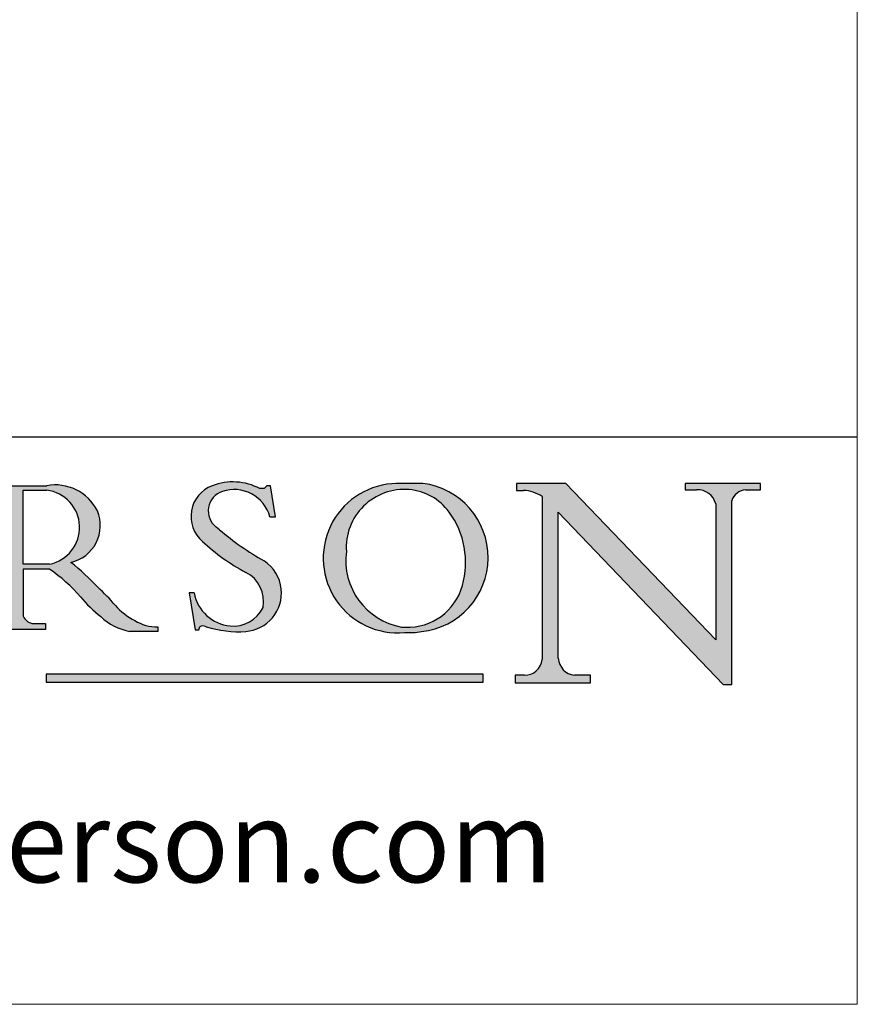
# Model space of a CAD drawing. Units: millimetres. Extents: x 7584 to 9881, y -426 to 1223.
# Drawn here: x 9718 to 9881, y -426 to -234 of the extents above; entities that cross this region are included whole.
import ezdxf

# ---------------------------------------------------------------- set-up
doc = ezdxf.new("R2010")
doc.units = ezdxf.units.MM
doc.linetypes.add('CONTINUOUS_ACAD', pattern=[0])
doc.layers.add('Border', color=7, linetype='Continuous')
doc.styles.add('ROMANS', font='arial.ttf')
doc.styles.get("Standard").update_dxf_attribs({"font": 'tahoma.ttf'})

# ---------------------------------------------------------------- blocks, each defined once
blk = doc.blocks.new('Title Blocks ISO')
h = blk.add_hatch(color=256)
edge = h.paths.add_edge_path(flags=16)
edge.add_line((148.540817945555, 37.14319332318921), (148.540817945555, 41.70739500424215))
edge.add_line((148.540817945555, 41.70739500424215), (149.986195617437, 41.70739500424215))
edge.add_arc((149.7024653346136, 39.41099089891019), 2.313865745538523, -78.54771284842678, 82.9565641102318, ccw=False)
edge.add_line((150.1618876282939, 37.14319332318921), (148.540817945555, 37.14319332318921))
edge = h.paths.add_edge_path()
edge.add_line((145.9268370495981, 41.98416946988195), (149.986195617437, 41.98416946988195))
edge.add_arc((150.5171197140356, 39.12637848801547), 2.906690505091034, 26.73269879166247, 100.5244953658555, ccw=False)
edge.add_arc((150.957289585664, 39.53199939728282), 2.336888734327936, -77.03574014801683, 22.70193037844848, ccw=False)
edge.add_arc((140.9828681073053, 24.27141303148241), 16.6969331544594, 43.29080613025121, 51.03987823246251, ccw=False)
edge.add_arc((144.6020344191325, 26.32137869055188), 12.69556206325385, 40.70940330773499, 47.76115907009478, ccw=False)
edge.add_arc((157.1492256200603, 37.11724892920301), 3.856864382510258, 220.7094033077351, 243.4327312077848)
edge.add_arc((156.836788809244, 35.97495469715656), 2.705366392259709, 238.5251126944697, 270)
edge.add_line((156.836788809244, 33.26958830489685), (156.836788809244, 32.99773196157085))
edge.add_line((156.836788809244, 32.99773196157085), (155.109905556091, 32.99773196157084))
edge.add_arc((155.772891204607, 36.50036177452046), 3.564823358415056, 226.6714173869075, 259.2817293774281, ccw=False)
edge.add_arc((158.8762514677249, 40.90690879441194), 8.932670134752644, 220.3838915613148, 231.5920830405884, ccw=False)
edge.add_arc((145.0574978337099, 29.20567244294297), 9.174744255326107, 40.13297681672546, 56.19609361297648)
edge.add_line((150.1618876282939, 36.82939443260041), (148.540817945555, 36.82939443260041))
edge.add_line((148.540817945555, 36.82939443260041), (148.540817945555, 33.92695724792318))
edge.add_arc((149.2317352488414, 34.23266573894872), 0.7555292194652674, 203.8678355571255, 258.2205207993906)
edge.add_line((149.0774973948495, 33.49304753618342), (149.9136308709488, 33.49304753618342))
edge.add_line((149.9136308709488, 33.49304753618342), (149.9136308709488, 33.11621294359638))
edge.add_line((149.9136308709488, 33.11621294359638), (145.9568677432127, 33.11621294359638))
edge.add_line((145.9568677432127, 33.11621294359638), (145.9568677432127, 33.49304753618342))
edge.add_line((145.9568677432127, 33.49304753618342), (146.718100308716, 33.49304753618342))
edge.add_arc((146.5376590263892, 34.23000561713436), 0.7587267422772337, 283.7579797119083, 356.9812580249066)
edge.add_line((147.2953329304226, 34.19004908333223), (147.2953329304226, 40.96841244700324))
edge.add_arc((146.3368756844528, 40.7212546308712), 0.9898117388812399, 14.45986954067649, 85.06360990480411)
edge.add_line((146.4220486991635, 41.70739500424215), (145.9268370495981, 41.70739500424215))
edge.add_line((145.9268370495981, 41.70739500424215), (145.9268370495981, 41.98416946988195))
h = blk.add_hatch(color=256)
edge = h.paths.add_edge_path()
edge.add_line((163.7558549448598, 40.06466454375235), (164.10721567289, 40.06466454375235))
edge.add_line((164.10721567289, 40.06466454375235), (163.7996543556428, 41.96446463385914))
edge.add_line((163.7996543556428, 41.96446463385914), (163.5697074490312, 41.96446463385914))
edge.add_line((163.5697074490312, 41.96446463385914), (163.4020199525485, 41.8038070543676))
edge.add_line((163.4020199525485, 41.8038070543676), (163.142663193898, 41.8038070543676))
edge.add_arc((161.4701380824508, 38.62456231685784), 3.592344269332347, 62.25220845887818, 110.8096881097972)
edge.add_arc((160.9124442066014, 40.09195432508899), 2.022547542051841, 110.8096881097966, 229.7592170607356)
edge.add_arc((167.9276104182948, 47.38076045662679), 12.13538957445691, 226.7060885191224, 242.2640809537411)
edge.add_arc((161.3299597988683, 34.83320672820006), 2.041002712150211, -10.157440486262715, 62.26408095374143, ccw=False)
edge.add_arc((161.4963816346599, 35.3735633764681), 2.050774512687569, 264.6808863508768, 333.9597539938773, ccw=False)
edge.add_arc((161.5364623132012, 35.80405851622432), 2.48313145567109, 190.0296489176695, 264.6808863508766, ccw=False)
edge.add_line((159.091278660378, 35.37160189399552), (158.7827946941462, 35.37160189399552))
edge.add_line((158.7827946941462, 35.37160189399552), (159.1500680314156, 33.10296185342283))
edge.add_line((159.1500680314156, 33.10296185342283), (159.3735558034684, 33.10296185342283))
edge.add_line((159.3735558034684, 33.10296185342283), (159.4283890898879, 33.28391169903226))
edge.add_arc((159.6330425367475, 32.86491159904763), 0.4663090360465238, 65.30020117333157, 116.03240660105129, ccw=False)
edge.add_arc((161.8140380420993, 39.47165532283664), 6.494263125210722, 252.1918822162923, 273.9856636166399)
edge.add_arc((162.0862808614568, 35.37085123246108), 2.384492125826143, 274.3088400476872, 365.8124657135003)
edge.add_arc((162.1212399354459, 35.3744099303153), 2.349352387856274, 5.81246571350085, 56.96974444854591)
edge.add_arc((172.755821743604, 53.70760387544598), 18.84840909917213, 230.0304671335736, 240.2461455100654, ccw=False)
edge.add_line((160.6479774396501, 39.26244441350283), (160.4444259469803, 39.4225163001458))
edge.add_arc((161.2312554746254, 40.42306879057798), 1.272873124739543, 108.57817880256019, 231.8186647129067, ccw=False)
edge.add_arc((161.5530162788555, 39.46577000957755), 2.28279934543278, 15.209603933257199, 108.5781788025578, ccw=False)
h = blk.add_hatch(color=256)
edge = h.paths.add_edge_path(flags=16)
edge.add_arc((172.0675676127221, 38.34437756967243), 3.407244478276231, 36.26259189651417, 85.28533039672877)
edge.add_arc((172.0529366637332, 38.16697410357546), 3.585250249113969, 85.28533039672847, 183.8704455164119)
edge.add_arc((172.6174459292001, 37.37486696252652), 4.177955851326371, 172.4340468239057, 259.8572405806371)
edge.add_arc((172.7919859789266, 51.72678793767909), 18.4870082501753, 267.1776652275068, 267.8936768180174)
edge.add_arc((172.2421477821939, 36.77693828387718), 3.527050806590522, 267.8936768180171, 344.2786924858666)
edge.add_arc((170.5717924706307, 37.24712431901378), 5.262320749425029, 344.2786924858665, 396.2625918965145)
edge = h.paths.add_edge_path()
edge.add_arc((171.652425464485, 37.51332019972517), 4.604400491663247, 94.56991720728443, 275.0170075405732)
edge.add_arc((172.2881453734119, 38.38183346095937), 5.460249349820256, 267.5537157622909, 278.6905453670297)
edge.add_arc((172.6210062620611, 37.55776597074917), 4.599897721625063, 276.1421716975607, 442.8928695938044)
edge.add_arc((172.7637841895103, -9.954992033700396), 52.07905779243873, 89.53094387807677, 91.62650729122718)
h = blk.add_hatch(color=256)
edge = h.paths.add_edge_path()
edge.add_arc((179.4685390873549, 31.39820434497361), 1.106467408072776, 269.3763379169344, 352.7922856076719)
edge.add_line((180.5662629877748, 31.25937940638551), (180.5662629877748, 41.3139624095882))
edge.add_arc((179.2845704708843, 39.36965923476694), 2.328744413514125, 56.60696756582305, 87.0839319377529)
edge.add_line((179.4030407309133, 41.69538822606448), (178.9709006007346, 41.69538822606448))
edge.add_line((178.9709006007346, 41.69538822606448), (178.9709006007346, 42.12081822737387))
edge.add_line((178.9709006007346, 42.12081822737387), (182.0229222769413, 42.12081822737388))
edge.add_line((182.0229222769413, 42.12081822737388), (191.266025322743, 32.47326338192227))
edge.add_line((191.266025322743, 32.47326338192227), (191.2660253227426, 40.86497606069582))
edge.add_arc((190.1499363255331, 40.58187851296409), 1.151433398518552, 14.23297755352669, 93.45155061879863)
edge.add_line((190.0806148606268, 41.73122328531364), (189.3749083702509, 41.73122328531364))
edge.add_line((189.3749083702509, 41.73122328531364), (189.3749083702509, 42.12081822737387))
edge.add_line((189.3749083702509, 42.12081822737387), (194.0232474083051, 42.12081822737387))
edge.add_line((194.0232474083051, 42.12081822737387), (194.0232474083051, 41.73122328531364))
edge.add_line((194.0232474083051, 41.73122328531364), (193.1105902820963, 41.73122328531364))
edge.add_arc((193.1925794818321, 40.74413677832381), 0.9904857400057274, 94.74819194538676, 162.0109621267226)
edge.add_line((192.2505130215134, 41.05003346921343), (192.2505130215134, 29.72571237358906))
edge.add_line((192.2505130215134, 29.72571237358906), (191.7274563618655, 29.72571237358943))
edge.add_line((191.7274563618655, 29.72571237358943), (181.5536107771007, 40.34473639418195))
edge.add_line((181.5536107771007, 40.34473639418195), (181.5536107771009, 31.34070211794372))
edge.add_arc((182.6757822558207, 31.40832659917116), 1.12420723094698, 183.4485971136698, 263.2975929404511)
edge.add_line((182.5445732629956, 30.2918024846464), (183.5316735189297, 30.2918024846464))
edge.add_line((183.5316735189297, 30.2918024846464), (183.5316735189297, 29.83112863370736))
edge.add_line((183.5316735189297, 29.83112863370736), (178.8830555747337, 29.83112863370736))
edge.add_line((178.8830555747337, 29.83112863370736), (178.8830555747337, 30.2918024846464))
edge.add_line((178.8830555747337, 30.2918024846464), (179.4564954752804, 30.2918024846464))
blk.add_hatch(color=1).paths.add_polyline_path([(176.9246408659299, 30.36864548668034), (149.9554703654565, 30.36864548668034), (149.9554703654565, 29.85706536384079), (176.9246408659299, 29.85706536384079)])
at = {"color": 7, "linetype": 'CONTINUOUS_ACAD', "lineweight": 25}
blk.add_line((9.999999999999998, 45), (200, 45.00000000000023), dxfattribs=at)
for p, q in [((145.9268370495981, 41.98416946988195), (149.986195617437, 41.98416946988195)), ((163.5697074490312, 41.96446463385914), (163.4020199525485, 41.8038070543676)), ((163.7996543556428, 41.96446463385914), (163.5697074490312, 41.96446463385914)), ((164.10721567289, 40.06466454375235), (163.7996543556428, 41.96446463385914)), ((178.9709006007346, 42.12081822737387), (178.9709006007346, 41.69538822606448)), ((182.0229222769413, 42.12081822737388), (178.9709006007346, 42.12081822737387)), ((191.266025322743, 32.47326338192227), (182.0229222769413, 42.12081822737388)), ((189.3749083702509, 42.12081822737387), (189.3749083702509, 41.73122328531364)), ((194.0232474083051, 42.12081822737387), (189.3749083702509, 42.12081822737387)), ((194.0232474083051, 41.73122328531364), (194.0232474083051, 42.12081822737387)), ((148.540817945555, 37.14319332318921), (148.540817945555, 41.70739500424215)), ((148.540817945555, 41.70739500424215), (149.986195617437, 41.70739500424215)), ((163.4020199525485, 41.8038070543676), (163.142663193898, 41.8038070543676)), ((178.9709006007346, 41.69538822606448), (179.4030407309133, 41.69538822606448)), ((180.5662629877748, 41.3139624095882), (180.5662629877748, 31.25937940638551)), ((189.3749083702509, 41.73122328531364), (190.0806148606268, 41.73122328531364)), ((193.1105902820963, 41.73122328531364), (194.0232474083051, 41.73122328531364)), ((191.2660253227426, 40.86497606069582), (191.266025322743, 32.47326338192227)), ((192.2505130215134, 29.72571237358906), (192.2505130215134, 41.05003346921343)), ((181.5536107771007, 40.34473639418195), (191.7274563618655, 29.72571237358943)), ((181.5536107771009, 31.34070211794372), (181.5536107771007, 40.34473639418195)), ((163.7558549448598, 40.06466454375235), (164.10721567289, 40.06466454375235)), ((160.6479774396501, 39.26244441350283), (160.4444259469803, 39.4225163001458)), ((150.1618876282939, 37.14319332318921), (148.540817945555, 37.14319332318921)), ((148.540817945555, 36.82939443260041), (148.540817945555, 33.92695724792318)), ((150.1618876282939, 36.82939443260041), (148.540817945555, 36.82939443260041)), ((158.7827946941462, 35.37160189399552), (159.1500680314156, 33.10296185342283)), ((159.091278660378, 35.37160189399552), (158.7827946941462, 35.37160189399552)), ((149.0774973948495, 33.49304753618342), (149.9136308709488, 33.49304753618342)), ((149.9136308709488, 33.49304753618342), (149.9136308709488, 33.11621294359638)), ((149.9136308709488, 33.11621294359638), (145.9568677432127, 33.11621294359638)), ((156.836788809244, 32.99773196157085), (155.109905556091, 32.99773196157084)), ((156.836788809244, 33.26958830489685), (156.836788809244, 32.99773196157085)), ((159.1500680314156, 33.10296185342283), (159.3735558034684, 33.10296185342283)), ((159.3735558034684, 33.10296185342283), (159.4283890898879, 33.28391169903226)), ((176.9246408659299, 30.36864548668034), (149.9554703654565, 30.36864548668034)), ((149.9554703654565, 30.36864548668034), (149.9554703654565, 29.85706536384079)), ((176.9246408659299, 29.85706536384079), (176.9246408659299, 30.36864548668034)), ((149.9554703654565, 29.85706536384079), (176.9246408659299, 29.85706536384079)), ((178.8830555747337, 30.2918024846464), (178.8830555747337, 29.83112863370736)), ((179.4564954752804, 30.2918024846464), (178.8830555747337, 30.2918024846464)), ((178.8830555747337, 29.83112863370736), (183.5316735189297, 29.83112863370736)), ((183.5316735189297, 30.2918024846464), (182.5445732629956, 30.2918024846464)), ((183.5316735189297, 29.83112863370736), (183.5316735189297, 30.2918024846464)), ((191.7274563618655, 29.72571237358943), (192.2505130215134, 29.72571237358906))]:
    blk.add_line(p, q)
at = {"color": 7, "linetype": 'CONTINUOUS_ACAD', "lineweight": 18}
for p, q in [((145.9268370495981, 41.98416946988195), (149.986195617437, 41.98416946988195)), ((163.5697074490312, 41.96446463385914), (163.4020199525485, 41.8038070543676)), ((163.5697074490312, 41.96446463385914), (163.7996543556428, 41.96446463385914)), ((163.7996543556428, 41.96446463385914), (164.10721567289, 40.06466454375235)), ((178.9709006007346, 41.69538822606448), (178.9709006007346, 42.12081822737387)), ((178.9709006007346, 42.12081822737387), (182.0229222769413, 42.12081822737388)), ((182.0229222769413, 42.12081822737388), (191.266025322743, 32.47326338192227)), ((189.3749083702509, 41.73122328531364), (189.3749083702509, 42.12081822737387)), ((189.3749083702509, 42.12081822737387), (194.0232474083051, 42.12081822737387)), ((194.0232474083051, 42.12081822737387), (194.0232474083051, 41.73122328531364)), ((148.540817945555, 37.14319332318921), (148.540817945555, 41.70739500424215)), ((149.986195617437, 41.70739500424215), (148.540817945555, 41.70739500424215)), ((163.4020199525485, 41.8038070543676), (163.142663193898, 41.8038070543676)), ((179.4030407309133, 41.69538822606448), (178.9709006007346, 41.69538822606448)), ((180.5662629877748, 31.25937940638551), (180.5662629877748, 41.3139624095882)), ((190.2192577904394, 41.73122328531364), (189.3749083702509, 41.73122328531364)), ((194.0232474083051, 41.73122328531364), (193.1105902820963, 41.73122328531364)), ((191.266025322743, 32.47326338192227), (191.2660253227426, 40.86497606069582)), ((192.2505130215134, 41.05003346921343), (192.2505130215134, 29.72571237358906)), ((181.5536107771007, 40.34473639418195), (191.7274563618655, 29.72571237358943)), ((181.5536107771007, 40.34473639418195), (181.5536107771009, 31.34070211794372)), ((164.10721567289, 40.06466454375235), (163.7558549448598, 40.06466454375235)), ((160.4444259469803, 39.4225163001458), (160.6479774396501, 39.26244441350283)), ((148.540817945555, 37.14319332318921), (150.1618876282939, 37.14319332318921)), ((148.540817945555, 33.92695724792318), (148.540817945555, 36.82939443260041)), ((150.1618876282939, 36.82939443260041), (148.540817945555, 36.82939443260041)), ((158.7827946941462, 35.37160189399552), (159.1500680314156, 33.10296185342283)), ((158.7827946941462, 35.37160189399552), (159.091278660378, 35.37160189399552)), ((149.0774973948495, 33.49304753618342), (149.9136308709488, 33.49304753618342)), ((149.9136308709488, 33.49304753618342), (149.9136308709488, 33.11621294359638)), ((149.9136308709488, 33.11621294359638), (145.9568677432127, 33.11621294359638)), ((155.109905556091, 32.99773196157084), (155.109905556091, 32.99968051091815)), ((156.836788809244, 32.99773196157085), (155.109905556091, 32.99773196157084)), ((156.836788809244, 33.26958830489685), (156.836788809244, 32.99773196157085)), ((159.1500680314156, 33.10296185342283), (159.3735558034684, 33.10296185342283)), ((159.3735558034684, 33.10296185342283), (159.4283890898879, 33.28391169903226)), ((178.8830555747337, 29.83112863370736), (178.8830555747337, 30.2918024846464)), ((178.8830555747337, 30.2918024846464), (179.4805826994281, 30.2918024846464)), ((183.5316735189297, 29.83112863370736), (178.8830555747337, 29.83112863370736)), ((182.5445732629956, 30.2918024846464), (183.5316735189297, 30.2918024846464)), ((183.5316735189297, 30.2918024846464), (183.5316735189297, 29.83112863370736)), ((192.2505130215134, 29.72571237358906), (191.7274563618655, 29.72571237358943))]:
    blk.add_line(p, q, dxfattribs=at)
at = {"color": 1, "linetype": 'CONTINUOUS_ACAD', "lineweight": 18}
for p, q in [((176.9246408659299, 30.36864548668034), (149.9554703654565, 30.36864548668034)), ((149.9554703654565, 30.36864548668034), (149.9554703654565, 29.85706536384079)), ((176.9246408659299, 29.85706536384079), (176.9246408659299, 30.36864548668034)), ((149.9554703654565, 29.85706536384079), (176.9246408659299, 29.85706536384079))]:
    blk.add_line(p, q, dxfattribs=at)
for centre, radius, start, end in [((150.5171197140356, 39.12637848801547), 2.906690505091034, 26.73269879166254, 100.5244953658555), ((160.9124442066014, 40.09195432508899), 2.022547542051841, 110.8096881097966, 229.7592170607356), ((161.4701380824508, 38.62456231685784), 3.592344269332347, 62.25220845887818, 110.8096881097972), ((171.652425464485, 37.51332019972517), 4.604400491663247, 94.56991720728443, 275.0170075405732), ((172.7637841895103, -9.954992033700396), 52.07905779243873, 89.53094387807677, 91.62650729122718), ((172.6210062620611, 37.55776597074917), 4.599897721625063, 276.1421716975607, 82.89286959380443), ((149.7024653346136, 39.41099089891019), 2.313865745538523, 281.4522871515732, 82.95656411023187), ((161.2312554746254, 40.42306879057798), 1.272873124739543, 108.5781788025602, 231.8186647129067), ((161.5530162788555, 39.46577000957755), 2.28279934543278, 15.20960393325718, 108.5781788025578), ((172.0529366637332, 38.16697410357546), 3.585250249113969, 85.28533039672847, 183.8704455164119), ((172.0675676127221, 38.34437756967243), 3.407244478276231, 36.26259189651417, 85.28533039672877), ((179.2845704708843, 39.36965923476694), 2.328744413514125, 56.60696756582305, 87.0839319377529), ((190.1499363255331, 40.58187851296409), 1.151433398518552, 14.23297755352669, 93.45155061879863), ((193.1925794818321, 40.74413677832381), 0.9904857400057274, 94.74819194538676, 162.0109621267226), ((150.957289585664, 39.53199939728282), 2.336888734327936, 282.9642598519832, 22.70193037844848), ((170.5717924706307, 37.24712431901378), 5.262320749425029, 344.2786924858665, 36.26259189651451), ((172.755821743604, 53.70760387544598), 18.84840909917213, 230.0304671335736, 240.2461455100654), ((167.9276104182948, 47.38076045662679), 12.13538957445691, 226.7060885191224, 242.2640809537411), ((172.6174459292001, 37.37486696252652), 4.177955851326371, 172.4340468239057, 259.8572405806371), ((140.9828681073053, 24.27141303148241), 16.6969331544594, 43.29080613025122, 51.03987823246248), ((162.1212399354459, 35.3744099303153), 2.349352387856274, 5.81246571350085, 56.96974444854591), ((145.0574978337099, 29.20567244294297), 9.174744255326107, 40.13297681672546, 56.19609361297648), ((161.3299597988683, 34.83320672820006), 2.041002712150211, 349.8425595137373, 62.26408095374138), ((144.6020344191325, 26.32137869055188), 12.69556206325385, 40.70940330773501, 47.76115907009479), ((161.5364623132012, 35.80405851622432), 2.48313145567109, 190.0296489176694, 264.6808863508766), ((162.0862808614568, 35.37085123246108), 2.384492125826143, 274.3088400476872, 5.81246571350027), ((172.2421477821939, 36.77693828387718), 3.527050806590522, 267.8936768180171, 344.2786924858666), ((158.8762514677249, 40.90690879441194), 8.932670134752644, 220.3838915613148, 231.5920830405884), ((157.1492256200603, 37.11724892920301), 3.856864382510258, 220.7094033077351, 243.4327312077848), ((161.4963816346599, 35.3735633764681), 2.050774512687569, 264.6808863508768, 333.9597539938773), ((149.2317352488414, 34.23266573894872), 0.7555292194652674, 203.8678355571255, 258.2205207993906), ((155.772891204607, 36.50036177452046), 3.564823358415056, 226.6714173869075, 259.2817293774281), ((156.836788809244, 35.97495469715656), 2.705366392259709, 238.5251126944697, 270), ((159.6330425367475, 32.86491159904763), 0.4663090360465238, 65.30020117333159, 116.0324066010512), ((161.8140380420993, 39.47165532283664), 6.494263125210722, 252.1918822162923, 273.9856636166399), ((172.7919859789266, 51.72678793767909), 18.4870082501753, 267.1776652275068, 267.8936768180174), ((172.2881453734119, 38.38183346095937), 5.460249349820256, 267.5537157622909, 278.6905453670297), ((179.4685390873549, 31.39820434497361), 1.106467408072776, 269.3763379169344, 352.7922856076719), ((182.6757822558207, 31.40832659917116), 1.12420723094698, 183.4485971136698, 263.2975929404511)]:
    blk.add_arc(centre, radius, start, end)
at = {"color": 7, "linetype": 'CONTINUOUS_ACAD', "lineweight": 18}
for centre, radius, start, end in [((150.5171197140356, 39.12637848801547), 2.906690505091034, 26.73269879166254, 100.5244953658555), ((160.9124442066014, 40.09195432508899), 2.022547542051841, 110.8096881097966, 229.7592170607357), ((161.4701380824508, 38.62456231685784), 3.592344269332347, 62.25220845887818, 110.8096881097972), ((171.652425464485, 37.51332019972517), 4.604400491663247, 94.56991720728443, 275.0170075405736), ((172.7637841895103, -9.954992033700396), 52.07905779243873, 89.53094387807677, 91.62650729122728), ((172.6210062620611, 37.55776597074917), 4.599897721625062, 276.1421716975607, 82.89286959380443), ((149.7024653346136, 39.41099089891019), 2.313865745538523, 281.4522871515732, 82.95656411023187), ((161.2312554746254, 40.42306879057798), 1.272873124739542, 108.57817880256, 231.8186647129049), ((161.5530162788555, 39.46577000957755), 2.28279934543278, 15.20960393325718, 108.5781788025587), ((172.0529366637332, 38.16697410357546), 3.585250249113969, 85.28533039672847, 183.8704455164119), ((172.0675676127221, 38.34437756967243), 3.407244478276231, 36.26259189651417, 85.28533039672877), ((179.2845704708843, 39.36965923476694), 2.328744413514124, 56.60696756582305, 87.0839319377529), ((190.1499363255331, 40.58187851296409), 1.151433398518552, 14.23297755352669, 93.45155061879863), ((193.1925794818321, 40.74413677832381), 0.9904857400057275, 94.74819194538676, 162.0109621267228), ((150.957289585664, 39.53199939728282), 2.336888734327936, 282.9642598519832, 22.70193037844848), ((170.5717924706307, 37.24712431901378), 5.26232074942503, 344.2786924858664, 36.26259189651419), ((172.755821743604, 53.70760387544598), 18.84840909917212, 230.0304671335736, 240.2461455100652), ((167.9276104182948, 47.38076045662679), 12.13538957445691, 226.7060885191224, 242.2640809537411), ((172.6174459292001, 37.37486696252652), 4.17795585132637, 172.4340468239056, 259.8572405806371), ((140.9828681073053, 24.27141303148241), 16.6969331544594, 43.29080613025122, 51.03987823246256), ((162.1212399354459, 35.3744099303153), 2.349352387856274, 5.812465713500975, 56.96974444854591), ((145.0574978337099, 29.20567244294297), 9.174744255326107, 40.13297681672546, 56.19609361297648), ((161.3299597988683, 34.83320672820006), 2.04100271215021, 349.8425595137373, 62.26408095374138), ((144.6020344191325, 26.32137869055188), 12.69556206325385, 40.70940330773494, 47.76115907009479), ((161.5364623132012, 35.80405851622432), 2.483131455671091, 190.0296489176694, 264.6808863508766), ((162.0862808614568, 35.37085123246108), 2.384492125826143, 274.3088400476872, 5.81246571350027), ((172.2421477821939, 36.77693828387718), 3.527050806590522, 267.8936768180171, 344.2786924858664), ((158.8762514677249, 40.90690879441194), 8.932670134752644, 220.3838915613148, 231.5920830405885), ((157.1492256200603, 37.11724892920301), 3.856864382510258, 220.7094033077351, 243.4327312077848), ((161.4963816346599, 35.3735633764681), 2.050774512687569, 264.6808863508768, 333.9597539938773), ((149.2317352488414, 34.23266573894872), 0.7555292194652674, 203.8678355571255, 258.2205207993905), ((155.772891204607, 36.50036177452046), 3.564823358415056, 226.6714173869075, 259.2817293774281), ((156.836788809244, 35.97495469715656), 2.705366392259709, 238.5251126944697, 270), ((159.6330425367475, 32.86491159904763), 0.4663090360465238, 65.30020117333159, 116.032406601049), ((161.8140380420993, 39.47165532283664), 6.494263125210721, 252.1918822162923, 273.9856636166399), ((172.7919859789266, 51.72678793767909), 18.4870082501753, 267.1776652275068, 267.8936768180174), ((172.2881453734119, 38.38183346095937), 5.460249349820255, 267.5537157622909, 278.6905453670297), ((179.4685390873549, 31.39820434497361), 1.106467408072777, 269.3763379169344, 352.7922856076719), ((182.6757822558207, 31.40832659917116), 1.12420723094698, 183.4485971136698, 263.2975929404511)]:
    blk.add_arc(centre, radius, start, end, dxfattribs=at)
at = {"color": 7, "insert": (105.1424423704103, 19.37380701928151), "char_height": 5, "width": 95.10431151336753, "attachment_point": 4, "line_spacing_factor": 1.093904256820678, "style": 'ROMANS'}
blk.add_mtext('www.pchenderson.com', dxfattribs=at)
at = {"color": 7}
for tag, p, height in [('DESCRIPTION?_001', (33.32898378376383, 36.42285721706301), 4.000000059604644), ('PCH_CODE?_001', (55.42294538351168, 27.50051830326891), 3.499999940395355), ('SCALE?_001', (55.45835180600847, 22.00171896136839), 3.499999940395355), ('DWG_SIZE?_001', (56.33108570313703, 16.49536144154487), 3.499999940395355), ('REVISION?_001', (57.54573645689937, 11.00278664623914), 3.499999940395355)]:
    blk.add_attdef(tag, p, '', height=height, dxfattribs=at)

msp = doc.modelspace()

# ---------------------------------------------------------------- linework, layer by layer
at = {"layer": 'Border', "lineweight": 0}
msp.add_lwpolyline([(9880.872056824239, -426.0384247918769), (7583.947056824239, -426.0384247918769), (7583.947056824239, 1183.586575208123), (9880.872056824239, 1183.586575208123)], close=True, dxfattribs=at)

# ---------------------------------------------------------------- block references
at = {"layer": 'Border', "ltscale": 10, "xscale": 3.16, "yscale": 3.16, "zscale": 3.16}
msp.add_blockref('Title Blocks ISO', (9248.872056824239, -457.6384247918777), dxfattribs=at)

doc.saveas('drawing.dxf')
